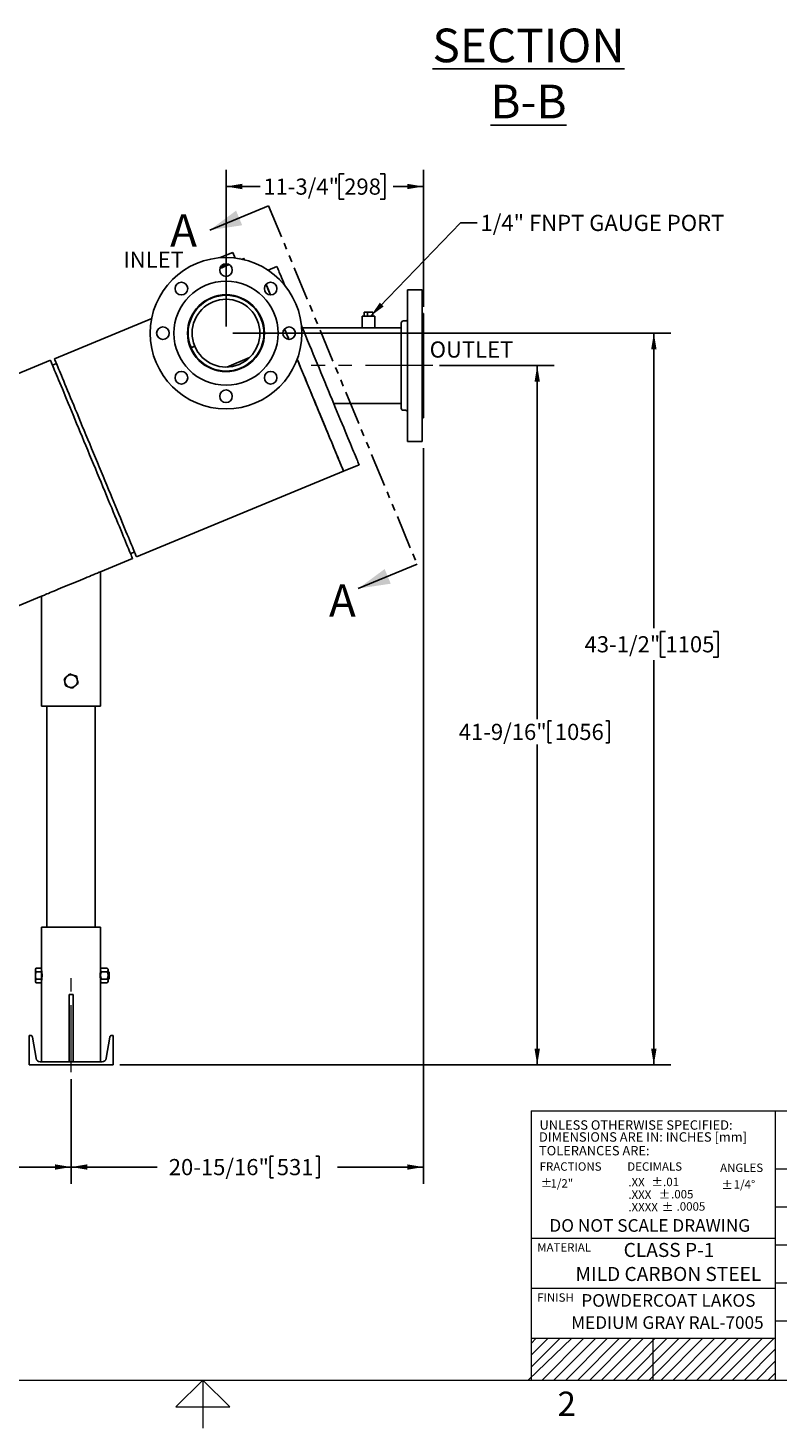
# Model space of a CAD drawing. Units: inches. Extents: x 1 to 177, y 1 to 137.
# Drawn here: x 77 to 122, y 1 to 84 of the extents above; entities that cross this region are included whole.
import ezdxf

# ---------------------------------------------------------------- set-up
doc = ezdxf.new("R2010")
doc.units = ezdxf.units.IN
doc.header["$LTSCALE"] = 8
doc.header["$MEASUREMENT"] = 0
doc.linetypes.add('CENTERX2', pattern=[0.8, 0.5, -0.1, 0.1, -0.1])
doc.linetypes.add('PHANTOM', pattern=[0.5, 0.25, -0.05, 0.05, -0.05, 0.05, -0.05])
doc.layers.add('7', color=7, linetype='Continuous', lineweight=25)
doc.styles.add('SLDTEXTSTYLE0', font='TXT', dxfattribs={"width": 0.75})
doc.styles.add('SLDTEXTSTYLE2', font='TXT', dxfattribs={"width": 0.8625})
doc.styles.add('SLDTEXTSTYLE3', font='TXT', dxfattribs={"width": 0.675})
doc.dimstyles.new('SLDDIMSTYLE0', dxfattribs={"dimtxt": 0.96, "dimasz": 0.96, "dimexe": 0, "dimexo": 0.0625, "dimgap": 0.24, "dimtad": 0, "dimtih": 1, "dimtoh": 1, "dimdec": 6, "dimrnd": 1e-09, "dimzin": 12, "dimdsep": 46, "dimlunit": 5, "dimtxsty": 'SLDTEXTSTYLE0', "dimsah": 1, "dimcen": 0.09, "dimadec": 0, "dimazin": 3, "dimtfac": 1, "dimtofl": 0, "dimtmove": 0, "dimatfit": 3, "dimfxl": 0, "dimfrac": 2, "dimtolj": 1, "dimtzin": 12, "dimarcsym": 0})
doc.dimstyles.new('SLDDIMSTYLE2', dxfattribs={"dimtxt": 0.18, "dimasz": 0.96, "dimexe": 0, "dimexo": 0.0625, "dimgap": 0, "dimtad": 0, "dimtih": 1, "dimtoh": 1, "dimdec": 0, "dimrnd": 1e-09, "dimzin": 0, "dimdsep": 46, "dimlunit": 5, "dimtxsty": 'Standard', "dimsah": 1, "dimcen": 0.09, "dimadec": 0, "dimazin": 0, "dimtfac": 0.96, "dimtdec": 0, "dimtofl": 0, "dimtmove": 0, "dimatfit": 3, "dimfxl": 0, "dimfrac": 2, "dimtolj": 1, "dimtzin": 0, "dimarcsym": 0})

# ---------------------------------------------------------------- blocks, each defined once
blk = doc.blocks.new('SW_NOTE_0_5')
at = {"layer": '7', "color": 0, "attachment_point": 2, "style": 'SLDTEXTSTYLE0'}
for s, insert, char_height in [('CLASS P-1', (2.578, 1.074), 0.8333), ('MILD CARBON STEEL', (2.541, -0.352), 0.83333)]:
    blk.add_mtext(s, dxfattribs=dict(at, insert=insert, char_height=char_height))
blk = doc.blocks.new('SW_NOTE_0_6')
at = {"layer": '7', "color": 0, "char_height": 0.75, "attachment_point": 2, "style": 'SLDTEXTSTYLE0'}
for s, insert in [('POWDERCOAT LAKOS', (5.191, 0.967)), ('MEDIUM GRAY RAL-7005', (5.131, -0.348))]:
    blk.add_mtext(s, dxfattribs=dict(at, insert=insert))
blk = doc.blocks.new('_D')
at = {"layer": '7'}
for p, q in [((33.301, 21.742), (33.301, 15.512)), ((79.764, 21.742), (79.764, 15.512)), ((57.188, 17.159), (57.188, 15.864)), ((57.188, 17.159), (57.383, 17.159)), ((60.804, 17.159), (60.609, 17.159)), ((60.804, 17.159), (60.804, 15.864)), ((33.301, 16.512), (51.177, 16.512)), ((57.188, 15.864), (57.383, 15.864)), ((60.804, 15.864), (60.609, 15.864)), ((79.764, 16.512), (61.888, 16.512))]:
    blk.add_line(p, q, dxfattribs=at)
for points in [[(33.301, 16.512), (34.261, 16.352), (34.261, 16.672)], [(79.764, 16.512), (78.804, 16.672), (78.804, 16.352)]]:
    blk.add_solid(points, dxfattribs=at)
at = {"layer": '7', "char_height": 0.96, "attachment_point": 1, "style": 'SLDTEXTSTYLE0'}
for s, insert in [('46-7/16"', (51.872, 16.988)), ('1180', (57.577, 16.988))]:
    blk.add_mtext(s, dxfattribs=dict(at, insert=insert))
blk = doc.blocks.new('_D_2')
at = {"layer": '7'}
for p, q in [((101.648, 64.148), (108.451, 64.148)), ((107.451, 64.148), (107.451, 43.143)), ((108.106, 43.029), (108.106, 41.734)), ((108.106, 43.029), (108.301, 43.029)), ((111.722, 43.029), (111.528, 43.029)), ((111.722, 43.029), (111.722, 41.734)), ((107.451, 22.582), (107.451, 41.62)), ((108.106, 41.734), (108.301, 41.734)), ((111.722, 41.734), (111.528, 41.734)), ((82.664, 22.582), (108.451, 22.582))]:
    blk.add_line(p, q, dxfattribs=at)
for points in [[(107.451, 64.148), (107.291, 63.188), (107.611, 63.188)], [(107.451, 22.582), (107.611, 23.542), (107.291, 23.542)]]:
    blk.add_solid(points, dxfattribs=at)
at = {"layer": '7', "char_height": 0.96, "attachment_point": 1, "style": 'SLDTEXTSTYLE0'}
for s, insert in [('41-9/16"', (102.79, 42.858)), ('1056', (108.496, 42.858))]:
    blk.add_mtext(s, dxfattribs=dict(at, insert=insert))
blk = doc.blocks.new('_D_3')
at = {"layer": '7'}
for p, q in [((100.687, 59.248), (100.687, 15.512)), ((79.764, 21.742), (79.764, 15.512)), ((91.592, 17.159), (91.592, 15.864)), ((91.592, 17.159), (91.786, 17.159)), ((94.497, 17.159), (94.302, 17.159)), ((94.497, 17.159), (94.497, 15.864)), ((79.764, 16.512), (84.87, 16.512)), ((91.592, 15.864), (91.786, 15.864)), ((94.497, 15.864), (94.302, 15.864)), ((100.687, 16.512), (95.581, 16.512))]:
    blk.add_line(p, q, dxfattribs=at)
for points in [[(79.764, 16.512), (80.724, 16.352), (80.724, 16.672)], [(100.687, 16.512), (99.727, 16.672), (99.727, 16.352)]]:
    blk.add_solid(points, dxfattribs=at)
at = {"layer": '7', "char_height": 0.96, "attachment_point": 1, "style": 'SLDTEXTSTYLE0'}
for s, insert in [('20-15/16"', (85.565, 16.988)), ('531', (91.981, 16.988))]:
    blk.add_mtext(s, dxfattribs=dict(at, insert=insert))
blk = doc.blocks.new('_D_4')
at = {"layer": '7'}
for p, q in [((89.365, 66.078), (115.378, 66.078)), ((114.378, 66.078), (114.378, 48.548)), ((115.068, 48.353), (114.776, 48.353)), ((114.776, 48.353), (114.776, 46.829)), ((117.906, 48.353), (118.198, 48.353)), ((118.198, 48.353), (118.198, 46.829)), ((114.378, 22.582), (114.378, 46.634)), ((114.776, 46.829), (115.068, 46.829)), ((118.198, 46.829), (117.906, 46.829)), ((82.664, 22.582), (115.378, 22.582))]:
    blk.add_line(p, q, dxfattribs=at)
for points in [[(114.378, 66.078), (114.218, 65.118), (114.538, 65.118)], [(114.378, 22.582), (114.538, 23.542), (114.218, 23.542)]]:
    blk.add_solid(points, dxfattribs=at)
at = {"layer": '7', "char_height": 0.96, "attachment_point": 1, "style": 'SLDTEXTSTYLE0'}
for s, insert in [('43-1/2"', (110.265, 48.066)), ('1105', (115.068, 48.066))]:
    blk.add_mtext(s, dxfattribs=dict(at, insert=insert))
blk = doc.blocks.new('_D_5')
at = {"layer": '7'}
for p, q in [((88.965, 66.478), (88.965, 75.796)), ((100.687, 67.642), (100.687, 75.796)), ((95.986, 75.558), (95.693, 75.558)), ((95.693, 75.558), (95.693, 74.034)), ((98.114, 75.558), (98.406, 75.558)), ((98.406, 75.558), (98.406, 74.034)), ((88.965, 74.796), (90.987, 74.796)), ((100.687, 74.796), (98.893, 74.796)), ((95.693, 74.034), (95.986, 74.034)), ((98.406, 74.034), (98.114, 74.034))]:
    blk.add_line(p, q, dxfattribs=at)
for points in [[(88.965, 74.796), (89.925, 74.636), (89.925, 74.956)], [(100.687, 74.796), (99.727, 74.956), (99.727, 74.636)]]:
    blk.add_solid(points, dxfattribs=at)
at = {"layer": '7', "char_height": 0.96, "attachment_point": 1, "style": 'SLDTEXTSTYLE0'}
for s, insert in [('11-3/4"', (91.182, 75.271)), ('298', (95.986, 75.271))]:
    blk.add_mtext(s, dxfattribs=dict(at, insert=insert))

msp = doc.modelspace()

# ---------------------------------------------------------------- linework, layer by layer
at = {"color": 7, "linetype": 'Continuous', "lineweight": 25}
for p, q in [((91.4909968, 73.650161), (87.9991687, 72.2037984)), ((88.6272327, 70.5669242), (89.3778851, 70.8778539)), ((89.3778851, 70.8778539), (89.5162289, 70.5438637)), ((88.6103955, 69.9510252), (88.6205096, 69.9266107)), ((88.6272327, 70.5669242), (88.6279484, 70.565197)), ((88.7948719, 70.1622086), (88.8185753, 70.1049835)), ((89.8070808, 70.4982333), (89.8013527, 70.5120644)), ((90.0662648, 70.4408627), (90.0363545, 70.5130735)), ((91.9920956, 70.037825), (91.4647047, 69.819374)), ((88.449991, 68.3000399), (88.4484516, 68.3037522)), ((100.6247207, 68.6480934), (99.7497199, 68.6480934)), ((99.7497199, 68.6480934), (99.7497199, 59.6480936)), ((100.6247207, 68.6480934), (100.6247207, 59.6480936)), ((87.7555429, 68.0167394), (87.75708, 68.0130271)), ((84.5510236, 66.9556336), (78.7690703, 64.5606697)), ((97.0622215, 67.085594), (97.0622215, 66.3980944)), ((97.0622215, 67.085594), (97.4372192, 67.085594)), ((97.1796568, 67.3355945), (97.1796568, 67.085594)), ((97.1796568, 67.3355945), (97.3741885, 67.3355945)), ((97.3741885, 67.3355945), (97.3741885, 67.085594)), ((97.3741885, 67.3355945), (97.6947864, 67.3355945)), ((97.4372192, 67.085594), (97.8122216, 67.085594)), ((97.6947864, 67.3355945), (97.6947864, 67.085594)), ((97.8122216, 66.3980944), (97.8122216, 67.085594)), ((99.3747222, 66.6793438), (99.3747222, 61.6168444)), ((99.6247238, 66.8043434), (99.499723, 66.8043434)), ((100.6872211, 67.2418439), (100.6247207, 67.2418439)), ((100.6872211, 67.2418439), (100.6872211, 61.0543444)), ((97.0622215, 66.3980944), (93.4997223, 66.3980944)), ((97.0622215, 66.3980944), (97.4372192, 66.3980944)), ((97.4372192, 66.3980944), (97.8122216, 66.3980944)), ((99.3747222, 66.3980944), (97.8122216, 66.3980944)), ((87.1048033, 65.3074631), (86.8858431, 65.2167667)), ((86.8873496, 65.2131399), (87.1061503, 65.3042189)), ((78.5380999, 64.4649984), (65.6456012, 59.1247508)), ((78.8886574, 64.2719568), (78.657687, 64.1762866)), ((90.3588391, 64.6258429), (89.0053702, 64.0652178)), ((95.3636816, 61.8980939), (99.3747222, 61.8980939)), ((99.499723, 61.4918436), (99.6247238, 61.4918436)), ((100.6247207, 61.0543444), (100.6872211, 61.0543444)), ((99.7497199, 59.6480936), (100.6247207, 59.6480936)), ((95.9474316, 57.8756791), (96.8713083, 58.258362)), ((83.648283, 52.7812056), (95.9474316, 57.8756791)), ((81.514181, 51.8972314), (83.4173127, 52.6855343)), ((83.2977256, 52.9742466), (83.5286936, 53.0699179)), ((81.514181, 43.8972315), (81.514181, 51.8972314)), ((100.3155771, 52.3457396), (96.823749, 50.899377)), ((34.7387942, 32.522231), (78.0141822, 50.447484)), ((78.0141822, 50.447484), (78.0141822, 43.8972315)), ((78.0141822, 43.8972315), (79.7641816, 43.8972315)), ((78.3266818, 43.8972315), (78.3266818, 30.7722316)), ((79.7641816, 43.8972315), (81.514181, 43.8972315)), ((81.2016813, 30.7722316), (81.2016813, 43.8972315)), ((78.0141822, 30.7722316), (78.0141822, 28.3302445)), ((78.0141822, 30.7722316), (79.7641816, 30.7722316)), ((79.7641816, 30.7722316), (81.514181, 30.7722316)), ((81.514181, 28.2722321), (81.514181, 30.7722316)), ((77.6836744, 28.3302445), (77.6501808, 28.2722321)), ((78.0141822, 28.3302445), (77.6836744, 28.3302445)), ((78.0141822, 28.3302445), (78.0141822, 28.1137377)), ((81.5641808, 28.3302445), (81.514181, 28.2722321)), ((81.5641808, 28.3302445), (81.9121804, 28.3302445)), ((81.9621826, 28.2722321), (81.9121804, 28.3302445)), ((77.6501808, 28.2722321), (77.6501808, 28.2219905)), ((77.6501808, 27.897232), (77.6501808, 28.2219905)), ((77.6501808, 27.897232), (77.6501808, 27.5724724)), ((77.6501808, 27.5724724), (77.6501808, 27.5222308)), ((77.6501808, 27.5222308), (77.6836744, 27.4642195)), ((78.0141822, 28.1137377), (77.6836744, 28.1137377)), ((78.0141822, 27.6807252), (77.6836744, 27.6807252)), ((78.0141822, 27.4642195), (77.6836744, 27.4642195)), ((78.0141822, 28.1137377), (78.0141822, 27.6807252)), ((78.0141822, 27.6807252), (78.0141822, 27.4642195)), ((78.0141822, 27.4642195), (78.0141822, 22.7722311)), ((81.50949, 27.6472316), (81.514181, 27.6472316)), ((81.514181, 28.1472313), (81.5095628, 28.1472313)), ((81.514181, 28.2219905), (81.514181, 28.2722321)), ((81.514181, 27.897232), (81.514181, 28.2219905)), ((81.514181, 27.5724724), (81.514181, 27.897232)), ((81.514181, 27.5222308), (81.514181, 27.5724724)), ((81.514181, 22.7722311), (81.514181, 27.5222308)), ((81.514181, 27.5222308), (81.5641808, 27.4642195)), ((81.5641808, 28.1137377), (81.9121804, 28.1137377)), ((81.5641808, 27.6807252), (81.9121804, 27.6807252)), ((81.5641808, 27.4642195), (81.9121804, 27.4642195)), ((81.9121804, 27.4642195), (81.9621826, 27.5222308)), ((81.9621826, 28.2722321), (81.9621826, 28.2219905)), ((81.9621826, 28.2219905), (81.9621826, 27.897232)), ((81.9683825, 28.1472313), (81.9621826, 28.1472313)), ((81.9621826, 27.897232), (81.9621826, 27.5724724)), ((81.9621826, 27.6472316), (81.9683825, 27.6472316)), ((81.9621826, 27.5724724), (81.9621826, 27.5222308)), ((82.0141818, 28.1014319), (81.9683825, 28.1472313)), ((81.9683825, 27.897232), (81.9683825, 28.1472313)), ((81.9683825, 27.6472316), (81.9683825, 27.897232)), ((81.9683825, 27.6472316), (82.0141818, 27.693031)), ((82.0141818, 27.897232), (82.0141818, 28.1014319)), ((82.0141818, 27.693031), (82.0141818, 27.897232)), ((79.6391808, 22.7722311), (79.6391808, 26.7722307)), ((79.6391808, 26.7722307), (79.8891824, 26.7722307)), ((79.8891824, 22.7722311), (79.8891824, 26.7722307)), ((77.2641821, 22.5822307), (77.2641821, 24.3322325)), ((77.2641821, 24.3322325), (77.3440476, 24.3322325)), ((77.6805721, 22.9739294), (77.4722774, 24.2236042)), ((81.847791, 22.9739294), (82.0560858, 24.2236042)), ((82.2641811, 24.3322325), (82.1843155, 24.3322325)), ((82.2641811, 22.5822307), (82.2641811, 24.3322325)), ((82.2641811, 22.5822307), (77.2641821, 22.5822307)), ((77.9186716, 22.7722311), (81.6096916, 22.7722311))]:
    msp.add_line(p, q, dxfattribs=at)
at = {"color": 7, "linetype": 'PHANTOM', "lineweight": 25}
msp.add_line((91.4909968, 73.650161), (100.3155771, 52.3457396), dxfattribs=at)
at = {"color": 7, "linetype": 'Continuous', "lineweight": 25, "flags": 128}
for points in [[(88.6006804, 69.9183975), (88.6386655, 69.9341317), (88.7126691, 69.9647835), (88.7947992, 69.9988027), (88.8837626, 70.035652), (88.9781515, 70.0747517), (89.0764827, 70.11548), (89.1578267, 70.1491731)], [(88.6529237, 70.0363701), (88.6641735, 70.0410305), (88.7131056, 70.0612984), (88.7722855, 70.0858114), (88.8404507, 70.1140462), (88.9161486, 70.145402), (88.9977671, 70.1792077), (89.0374652, 70.1956529)], [(89.7801484, 70.503281), (89.7948783, 70.5093822), (89.8013527, 70.5120644)], [(89.9363102, 70.4716342), (89.9363619, 70.471653), (89.979587, 70.4895578), (90.0109568, 70.5025535), (90.0299787, 70.5104312), (90.0363545, 70.5130735)], [(91.9920956, 70.037825), (91.9922598, 70.0374284), (91.9962233, 70.0278612), (92.0054597, 70.0055611), (92.0199502, 69.970575), (92.0396666, 69.9229781), (92.0645621, 69.862876), (92.094585, 69.7903953), (92.1296673, 69.7056957), (92.1697385, 69.6089579), (92.2147072, 69.5003953), (92.2644771, 69.3802379), (92.3189402, 69.248751), (92.3779793, 69.1062161), (92.4414677, 68.9529454), (92.4568898, 68.9157136)], [(87.75708, 68.0130271), (87.7637374, 68.0157844), (87.7834538, 68.0239507), (87.815469, 68.0372139), (87.8585557, 68.0550601), (87.9110547, 68.0768064), (87.9709527, 68.1016174), (88.0359452, 68.128538), (88.1035355, 68.1565335), (88.1711257, 68.1845312), (88.2361183, 68.2114519), (88.2960162, 68.2362605), (88.3485153, 68.2580092), (88.3916019, 68.2758554), (88.4236171, 68.2891162), (88.4433336, 68.2972826), (88.449991, 68.3000399)], [(91.3445685, 68.9879666), (91.3672488, 68.9332101), (91.4240164, 68.796164), (91.4852965, 68.6482201), (91.5509578, 68.4897023), (91.6069299, 68.3545711)], [(91.3445685, 68.9879666), (91.3950612, 68.8660681), (91.4541003, 68.7235332), (91.5175886, 68.5702624), (91.5853854, 68.406582), (91.6069299, 68.3545711)], [(92.4429179, 66.3363167), (92.515544, 66.1609805), (92.6203097, 65.908055), (92.7052792, 65.70292)], [(92.4429179, 66.3363167), (92.4639532, 66.2855308), (92.5676723, 66.0351326), (92.6734283, 65.779817), (92.7052792, 65.70292)], [(93.4407184, 66.5405401), (93.4915513, 66.4178155), (93.5973073, 66.1625011), (93.7048702, 65.9028232), (93.814003, 65.639346), (93.9244781, 65.3726387), (94.0360515, 65.1032785), (94.148479, 64.8318497), (94.2615213, 64.5589414), (94.3749344, 64.2851414), (94.4884695, 64.0110457), (94.6018826, 63.7372468), (94.7149249, 63.4643373), (94.8273524, 63.1929097), (94.9389257, 62.9235495), (95.0494008, 62.6568422), (95.1585337, 62.393365), (95.2660989, 62.1336871), (95.3718526, 61.8783727), (95.4755693, 61.6279734), (95.5770287, 61.3830323), (95.6760052, 61.1440799), (95.7722878, 60.9116335), (95.8656653, 60.6861965), (95.9559405, 60.468257), (96.0429117, 60.258288), (96.1263958, 60.0567421), (96.2062097, 59.8640584), (96.2821751, 59.6806521), (96.3541371, 59.5069221), (96.4219362, 59.3432428), (96.4854222, 59.1899709), (96.5444637, 59.047436), (96.5989292, 58.9159491), (96.6486967, 58.795793), (96.6936677, 58.6872292), (96.7337342, 58.5904925), (96.7688212, 58.5057929), (96.7988441, 58.4333122), (96.8237372, 58.3732089), (96.8434537, 58.325612), (96.8579466, 58.290626), (96.8671829, 58.268327), (96.8711441, 58.258761), (96.8713083, 58.258362)], [(78.5380999, 64.4649984), (78.5395854, 64.4614104), (78.5461865, 64.4454732), (78.5580534, 64.4168231), (78.5751628, 64.3755199), (78.5974746, 64.3216563), (78.6249397, 64.2553461), (78.6575017, 64.1767348), (78.6950901, 64.0859915), (78.7376206, 63.9833131), (78.7850016, 63.8689226), (78.8371322, 63.7430665), (78.8938998, 63.6060192), (78.9551799, 63.4580753), (79.0208412, 63.2995575), (79.0907406, 63.1308071), (79.1647255, 62.9521903), (79.2426362, 62.7640942), (79.3243063, 62.566926), (79.4095574, 62.3611128), (79.4982041, 62.1471005), (79.5900562, 61.9253524), (79.6849121, 61.6963486), (79.7825675, 61.4605852), (79.8828136, 61.2185739), (79.9854298, 60.9708368), (80.0901932, 60.7179113), (80.1968808, 60.4603453), (80.3052603, 60.1986962), (80.4150948, 59.9335318), (80.5261472, 59.6654259), (80.6381781, 59.3949593), (80.7509458, 59.1227162), (80.8642017, 58.8492881), (80.9777063, 58.5752663)], [(78.7690703, 64.5606697), (78.7705557, 64.5570817), (78.7771568, 64.5411445), (78.7890238, 64.5124932), (78.8061331, 64.4711912), (78.8284426, 64.4173264), (78.85591, 64.3510174), (78.888472, 64.272405), (78.9260581, 64.1816628), (78.968591, 64.0789844), (79.015972, 63.9645939), (79.0681026, 63.8387378), (79.1248701, 63.7016893), (79.1861503, 63.5537466), (79.2518116, 63.3952276), (79.3217086, 63.2264772), (79.3956958, 63.0478616), (79.4736066, 62.8597655), (79.5552767, 62.6625973), (79.6405277, 62.4567842), (79.7291744, 62.2427718), (79.8210242, 62.0210237), (79.9158824, 61.7920199), (80.0135378, 61.5562565), (80.1137816, 61.3142441), (80.2163978, 61.066507), (80.3211635, 60.8135815), (80.4278511, 60.5560155), (80.5362283, 60.2943675), (80.6460651, 60.0292031), (80.7571175, 59.7610972), (80.8691484, 59.4906294), (80.9819162, 59.2183875), (81.0951721, 58.9449594), (81.2086767, 58.6709376)], [(93.1905291, 64.5314235), (93.2810624, 64.3128599), (93.3943183, 64.0394318), (93.5078229, 63.76541)], [(93.1905291, 64.5314235), (93.2246023, 64.4491668), (93.3376446, 64.1762573), (93.4510553, 63.9024584), (93.5645905, 63.6283627), (93.6780012, 63.3545639), (93.7910435, 63.0816544), (93.903471, 62.8102256), (94.0150444, 62.5408666), (94.1255195, 62.2741593), (94.234657, 62.0106809), (94.3422175, 61.7510041), (94.4479712, 61.4956886), (94.5516927, 61.2452904), (94.6531473, 61.0003494), (94.7521238, 60.7613969), (94.8484065, 60.5289505), (94.9417886, 60.3035124), (95.0320592, 60.0855741), (95.119035, 59.8756038), (95.2025144, 59.6740592), (95.2823283, 59.4813743), (95.3582984, 59.2979691), (95.4302604, 59.124238), (95.4980548, 58.9605599), (95.5615455, 58.8072868), (95.6205823, 58.6647531), (95.6750478, 58.5332662), (95.72482, 58.41311), (95.7697863, 58.3045463), (95.8098575, 58.2078096), (95.8449398, 58.1231088), (95.8749627, 58.0506293), (95.8998559, 57.990526), (95.9195723, 57.9429291), (95.9340652, 57.907943), (95.9433015, 57.8856429), (95.9472627, 57.8760769), (95.9474316, 57.8756791)], [(93.5078229, 63.76541), (93.6213252, 63.4913894), (93.7345834, 63.2179613), (93.8473488, 62.9457182), (93.9593821, 62.6752516), (94.0704344, 62.4071445), (94.1802712, 62.1419801), (94.2886484, 61.8803321), (94.3953361, 61.6227662), (94.5000994, 61.3698407), (94.602718, 61.1221036), (94.7029617, 60.8800911), (94.8006148, 60.6443278), (94.8954754, 60.4153239), (94.9873228, 60.1935758), (95.0759695, 59.9795635), (95.1612229, 59.7737503), (95.2428906, 59.5765821), (95.3208038, 59.3884872), (95.3947886, 59.2098704), (95.4646856, 59.04112), (95.5303493, 58.882601), (95.5916294, 58.7346583), (95.6483947, 58.5976099), (95.7005276, 58.4717549), (95.7479109, 58.3573632), (95.7904414, 58.254686), (95.8280252, 58.1639427), (95.8605872, 58.0853314), (95.888057, 58.0190212), (95.9103641, 57.9651565), (95.9274758, 57.9238544), (95.9393404, 57.8952031), (95.9459439, 57.8792659), (95.9474316, 57.8756791)], [(80.9777063, 58.5752663), (81.0912086, 58.3012445), (81.2044668, 58.0278164), (81.3172346, 57.7555746), (81.4292655, 57.4851068), (81.5403178, 57.2170008), (81.6501523, 56.9518364), (81.7585319, 56.6901879), (81.8652195, 56.4326219), (81.9699829, 56.179697), (82.0725991, 55.9319599), (82.1728452, 55.6899474), (82.2705006, 55.4541841), (82.3653564, 55.2251802), (82.4572086, 55.0034322), (82.5458552, 54.7894198), (82.6311063, 54.5836066), (82.7127764, 54.3864384), (82.7906872, 54.1983424), (82.864672, 54.0197262), (82.9345714, 53.8509758), (83.0002327, 53.6924573), (83.0615129, 53.544514), (83.1182804, 53.4074662), (83.170411, 53.2816106), (83.217792, 53.1672196), (83.2603225, 53.0645418), (83.297911, 52.9737984), (83.330473, 52.8951871), (83.357938, 52.828877), (83.3802499, 52.7750128), (83.3973569, 52.7337102), (83.4092262, 52.7050595), (83.4158273, 52.6891223), (83.4173127, 52.6855343)], [(81.2086767, 58.6709376), (81.3221789, 58.3969159), (81.4354371, 58.1234878), (81.5482049, 57.8512447), (81.6602358, 57.5807781), (81.7712882, 57.3126716), (81.8811227, 57.0475072), (81.9895022, 56.7858586), (82.0961875, 56.5282926), (82.2009532, 56.2753677), (82.3035694, 56.0276306), (82.4038155, 55.7856182), (82.5014709, 55.5498548), (82.5963268, 55.320851), (82.6881789, 55.0991029), (82.7768256, 54.8850906), (82.8620767, 54.6792774), (82.9437444, 54.4821098), (83.0216575, 54.2940137), (83.0956424, 54.1153969), (83.1655417, 53.9466465), (83.2312031, 53.7881281), (83.2924832, 53.6401848), (83.3492484, 53.5031369), (83.4013814, 53.3772814), (83.4487624, 53.2628903), (83.4912929, 53.1602125), (83.5288813, 53.0694691), (83.5614433, 52.9908579), (83.5889084, 52.9245483), (83.6112202, 52.8706835), (83.6283272, 52.8293815), (83.6401965, 52.8007302), (83.6467976, 52.784793), (83.648283, 52.7812056)], [(81.514181, 51.8972314), (81.5125618, 51.8965603), (81.4996177, 51.8911985), (81.4738235, 51.8805149), (81.4353738, 51.8645882), (81.3845503, 51.8435362), (81.3217307, 51.8175155), (81.2473774, 51.7867179), (81.1620442, 51.751372), (81.0663624, 51.7117393), (80.9610405, 51.6681129), (80.8468554, 51.6208164), (80.7246564, 51.5701996), (80.5953449, 51.5166373), (80.4598804, 51.4605262), (80.3192651, 51.4022815), (80.1745408, 51.3423345), (80.0267776, 51.2811291), (79.8770714, 51.2191183), (79.7265274, 51.1567614), (79.576265, 51.09452), (79.4273919, 51.0328547), (79.2810108, 50.9722225), (79.1382084, 50.9130716), (79.0000406, 50.8558409), (78.8675306, 50.8009533), (78.7416592, 50.7488154), (78.6233581, 50.6998134), (78.5135025, 50.6543098), (78.4129067, 50.6126416), (78.3223171, 50.5751177), (78.2423999, 50.5420154), (78.1737513, 50.5135797), (78.1168758, 50.4900215), (78.0721981, 50.4715153), (78.0400468, 50.4581976), (78.0206589, 50.4501674), (78.0141822, 50.447484)]]:
    msp.add_lwpolyline(points, dxfattribs=at)
at = {"color": 7, "linetype": 'Continuous', "lineweight": 25}
for centre, radius in [((88.9645732, 66.0778049), 4.5), ((88.9645732, 69.8278049), 0.375), ((88.9645732, 66.0778049), 3.09375), ((86.3129228, 68.7294553), 0.375), ((91.6162236, 68.7294553), 0.375), ((88.9645732, 66.0778049), 2.285), ((85.2145732, 66.0778049), 0.375), ((92.7145732, 66.0778049), 0.375), ((86.3129228, 63.4261545), 0.375), ((91.6162236, 63.4261545), 0.375), ((88.9645732, 62.3278049), 0.375)]:
    msp.add_circle(centre, radius, dxfattribs=at)
for centre, radius, start, end in [((88.9645732, 66.0778049), 2.25, 202.6, 202.5), ((88.9645732, 66.0778049), 2.013, 202.6, 202.5), ((99.4997215, 66.679344), 0.125, 90, 180), ((99.6247215, 66.929344), 0.125, 270, 0), ((99.4997215, 61.616844), 0.125, 180, 270), ((99.6247215, 61.366844), 0.125, 360, 90), ((79.7641815, 45.3972315), 0.375, 71.53482677, 131.53482677), ((79.7641815, 45.3972315), 0.375, 131.53482677, 191.53482677), ((79.7641815, 45.3972315), 0.375, 191.53482677, 251.53482677), ((79.7641815, 45.3972315), 0.375, 251.53482677, 311.53482677), ((79.7641815, 45.3972315), 0.375, 11.53482677, 71.53482677), ((79.7641815, 45.3972315), 0.375, 311.53482677, 11.53482677), ((77.3440468, 24.2022315), 0.13, 9.463, 90), ((82.1843161, 24.2022315), 0.13, 90, 170.537), ((77.9186705, 23.0136144), 0.2413829, 189.463, 270), ((81.6096925, 23.0136144), 0.2413829, 270, 350.537)]:
    msp.add_arc(centre, radius, start, end, dxfattribs=at)
for points, knots in [([(79.6775953, 45.8214989), (79.6373197, 45.7858234), (79.5838824, 45.7384896), (79.5290376, 45.6899052), (79.5155293, 45.6779388)], [0, 0, 0, 0, 0.7536984338, 1, 1, 1, 1]), ([(79.8829544, 45.7529252), (79.8780868, 45.7545506), (79.8412244, 45.7668603), (79.7717219, 45.7900676), (79.7091617, 45.810958), (79.6775953, 45.8214989)], [0, 0, 0, 0, 0.070088476, 0.5307875987, 1, 1, 1, 1]), ([(79.5155293, 45.6779388), (79.4732397, 45.6404785), (79.4183635, 45.5918689), (79.3655699, 45.5451048), (79.353461, 45.5343789)], [0, 0, 0, 0, 0.77063701902, 1, 1, 1, 1]), ([(79.353461, 45.5343789), (79.3604923, 45.4999274), (79.3746839, 45.430393), (79.389353, 45.3585121), (79.3967541, 45.3222453)], [0, 0, 0, 0, 0.4954589871, 1, 1, 1, 1]), ([(79.3967541, 45.3222453), (79.3977804, 45.3172169), (79.4055516, 45.2791383), (79.420207, 45.2073438), (79.4333951, 45.1427196), (79.4400496, 45.1101116)], [0, 0, 0, 0, 0.0700917672, 0.5307862427, 1, 1, 1, 1]), ([(79.4400496, 45.1101116), (79.4734004, 45.0989748), (79.5407141, 45.0764968), (79.6102995, 45.0532614), (79.6454088, 45.0415381)], [0, 0, 0, 0, 0.4954521901, 1, 1, 1, 1]), ([(79.6454088, 45.0415381), (79.6502763, 45.0399126), (79.6871386, 45.0276026), (79.7566413, 45.0043959), (79.8192014, 44.9835052), (79.8507679, 44.9729643)], [0, 0, 0, 0, 0.070088673, 0.5307874898, 1, 1, 1, 1]), ([(79.8507679, 44.9729643), (79.8628768, 44.9836903), (79.9156699, 45.0304541), (79.9705451, 45.0790638), (80.0128338, 45.1165242)], [0, 0, 0, 0, 0.2293652345, 1, 1, 1, 1]), ([(80.0883135, 45.6843516), (80.0549628, 45.6954883), (79.987649, 45.7179661), (79.9180636, 45.7412017), (79.8829544, 45.7529252)], [0, 0, 0, 0, 0.4954518772, 1, 1, 1, 1]), ([(80.0128338, 45.1165242), (80.026343, 45.1284905), (80.0811899, 45.1770734), (80.134627, 45.2244083), (80.1749022, 45.2600843)], [0, 0, 0, 0, 0.2463071509, 1, 1, 1, 1]), ([(80.1316067, 45.4722178), (80.1305804, 45.4772462), (80.1228091, 45.5153247), (80.1081571, 45.5871197), (80.0949683, 45.6517435), (80.0883135, 45.6843516)], [0, 0, 0, 0, 0.0700919162, 0.5307852452, 1, 1, 1, 1]), ([(80.1749022, 45.2600843), (80.167871, 45.2945357), (80.1536797, 45.3640703), (80.1390088, 45.435951), (80.1316067, 45.4722178)], [0, 0, 0, 0, 0.4954572874, 1, 1, 1, 1]), ([(77.6501808, 28.2219905), (77.650221, 28.2245569), (77.6505255, 28.2439907), (77.6578407, 28.2806257), (77.6750107, 28.3136042), (77.6836744, 28.3302445)], [0, 0, 0, 0, 0.0700942341, 0.5307873319, 1, 1, 1, 1]), ([(81.514181, 28.2219905), (81.5160834, 28.2371431), (81.5199569, 28.267996), (81.5423849, 28.3038687), (81.5592688, 28.3243003), (81.5641808, 28.3302445)], [0, 0, 0, 0, 0.4062920858, 0.82727066119, 1, 1, 1, 1]), ([(81.9621826, 28.2219905), (81.9602801, 28.2371431), (81.9564063, 28.2679959), (81.93398, 28.3038691), (81.9170934, 28.3243003), (81.9121804, 28.3302445)], [0, 0, 0, 0, 0.4062904912, 0.8272674143, 1, 1, 1, 1]), ([(77.6836744, 28.1137377), (77.6743136, 28.1313186), (77.6554203, 28.1668027), (77.6519378, 28.2034835), (77.6501808, 28.2219905)], [0, 0, 0, 0, 0.4954577972, 1, 1, 1, 1]), ([(77.6501808, 27.897232), (77.6505987, 27.9152786), (77.6522955, 27.9885476), (77.6701885, 28.0599341), (77.6836744, 28.1137377)], [0, 0, 0, 0, 0.2463056766, 1, 1, 1, 1]), ([(77.6836744, 27.6807252), (77.6791544, 27.6969011), (77.6594473, 27.7674279), (77.6542139, 27.840737), (77.6501808, 27.897232)], [0, 0, 0, 0, 0.2293577309, 1, 1, 1, 1]), ([(77.6501808, 27.5724724), (77.650221, 27.5750379), (77.6505256, 27.5944669), (77.6578405, 27.6311096), (77.6750107, 27.6640861), (77.6836744, 27.6807252)], [0, 0, 0, 0, 0.0700890053, 0.5307887005, 1, 1, 1, 1]), ([(77.6836744, 27.4642195), (77.6743136, 27.4818004), (77.6554203, 27.5172845), (77.6519378, 27.5539653), (77.6501808, 27.5724724)], [0, 0, 0, 0, 0.4954577972, 1, 1, 1, 1]), ([(78.0147383, 28.174985), (78.0145823, 28.1759633), (78.0139547, 28.1798986), (78.0180149, 28.1546424), (78.0252681, 28.1017388), (78.0330515, 28.0234733), (78.0374806, 27.9313221), (78.0366642, 27.8355431), (78.0310828, 27.7473866), (78.022968, 27.6746241), (78.0164792, 27.6300643), (78.0134183, 27.6110437), (78.0142277, 27.6162725), (78.0142502, 27.6164179)], [0, 0, 0, 0, 0.0350477039, 0.1409727095, 0.2473626939, 0.3549485161, 0.4626276973, 0.5691085617, 0.674979532, 0.7817698808, 0.8895784992, 0.9969292634, 1, 1, 1, 1]), ([(81.5136248, 27.6194779), (81.5137799, 27.6184995), (81.5144038, 27.6145641), (81.51035, 27.6398223), (81.5030945, 27.6927238), (81.4953118, 27.7709897), (81.4908825, 27.8631408), (81.4916989, 27.9589199), (81.4972802, 28.0470778), (81.5053953, 28.1198367), (81.5118839, 28.1644071), (81.5149449, 28.1834048), (81.5141354, 28.17819), (81.5141129, 28.178045)], [0, 0, 0, 0, 0.0350476907, 0.140972983, 0.2473622413, 0.3549480985, 0.4626273148, 0.5691082138, 0.6749804517, 0.7817698348, 0.8895791445, 0.9969294712, 1, 1, 1, 1]), ([(81.5641808, 28.1137377), (81.551046, 28.1305686), (81.5242977, 28.1648436), (81.5142865, 28.2022919), (81.5141837, 28.2214817), (81.514181, 28.2219905)], [0, 0, 0, 0, 0.4843405828, 0.9863277076, 1, 1, 1, 1]), ([(81.514181, 27.897232), (81.5142348, 27.9021908), (81.5145872, 27.9346335), (81.5227931, 27.9951788), (81.5427912, 28.0620693), (81.5588931, 28.1009647), (81.5641808, 28.1137377)], [0, 0, 0, 0, 0.0665310793, 0.435280897, 0.8145498607, 1, 1, 1, 1]), ([(81.5641808, 27.6807252), (81.5567529, 27.6990557), (81.5391782, 27.7424262), (81.5189148, 27.814698), (81.5157722, 27.8694895), (81.514181, 27.897232)], [0, 0, 0, 0, 0.2654557694, 0.6280786261, 1, 1, 1, 1]), ([(81.514181, 27.5724724), (81.5160834, 27.5876243), (81.5199571, 27.6184761), (81.5423846, 27.6543511), (81.5592688, 27.6747814), (81.5641808, 27.6807252)], [0, 0, 0, 0, 0.406290466, 0.8272726673, 1, 1, 1, 1]), ([(81.5641808, 27.4642195), (81.551046, 27.4810514), (81.5242976, 27.5153284), (81.5142865, 27.5527621), (81.5141837, 27.5719632), (81.514181, 27.5724724)], [0, 0, 0, 0, 0.48433799687, 0.98632508398, 1, 1, 1, 1]), ([(81.9121804, 28.1137377), (81.925315, 28.1305686), (81.9520627, 28.1648437), (81.9620771, 28.2022919), (81.9621799, 28.2214817), (81.9621826, 28.2219905)], [0, 0, 0, 0, 0.484339918, 0.9863277264, 1, 1, 1, 1]), ([(81.9621826, 27.897232), (81.9621288, 27.9021908), (81.9617764, 27.9346335), (81.9535713, 27.9951793), (81.9335698, 28.062069), (81.9174681, 28.1009647), (81.9121804, 28.1137377)], [0, 0, 0, 0, 0.0665308817, 0.4352796042, 0.8145504115, 1, 1, 1, 1]), ([(81.9121804, 27.6807252), (81.9196093, 27.6990556), (81.9371861, 27.7424257), (81.9574486, 27.8146981), (81.9605914, 27.8694895), (81.9621826, 27.897232)], [0, 0, 0, 0, 0.2654585515, 0.6280800348, 1, 1, 1, 1]), ([(81.9621826, 27.5724724), (81.9602801, 27.5876243), (81.9564061, 27.618476), (81.9339803, 27.6543516), (81.9170934, 27.6747815), (81.9121804, 27.6807252)], [0, 0, 0, 0, 0.4062888714, 0.8272694204, 1, 1, 1, 1]), ([(81.9121804, 27.4642195), (81.925315, 27.4810514), (81.9520628, 27.5153286), (81.9620772, 27.552762), (81.9621799, 27.5719632), (81.9621826, 27.5724724)], [0, 0, 0, 0, 0.4843373321, 0.9863251027, 1, 1, 1, 1])]:
    msp.add_open_spline(points, degree=3, knots=knots, dxfattribs=at)
for points in [[(87.9991687, 72.2037984), (89.9258781, 72.4905012), (89.5642874, 73.3634582)], [(96.823749, 50.899377), (98.7504584, 51.1860797), (98.3888677, 52.0590368)]]:
    msp.add_solid(points, dxfattribs=at)
at = {"layer": '7', "linetype": 'CENTERX2', "lineweight": 18}
for p, q in [((101.2477078, 64.148094), (94.0154899, 64.148094)), ((79.7641815, 22.1423103), (79.7641815, 28.3715537))]:
    msp.add_line(p, q, dxfattribs=at)
at = {"layer": '7', "color": 7, "lineweight": 18}
for p, q in [((107.0876, 19.850392), (107.0876, 3.850392)), ((121.5876, 19.850392), (121.5876, 3.850392)), ((107.0876, 12.290392), (121.5876, 12.290392)), ((107.0876, 9.310392), (121.5876, 9.310392)), ((106.9330015, 3.8670455), (109.5122968, 6.330392)), ((107.0876, 6.330392), (121.5876, 6.330392)), ((107.0876, 4.6128019), (108.8051901, 6.330392)), ((107.0876, 5.3199087), (108.0980833, 6.330392)), ((107.0876, 6.0270155), (107.3909765, 6.330392)), ((107.7394036, 3.850392), (110.2194036, 6.330392)), ((108.4465104, 3.850392), (110.9265104, 6.330392)), ((109.1536172, 3.850392), (111.6336172, 6.330392)), ((109.860724, 3.850392), (112.340724, 6.330392)), ((110.5678307, 3.850392), (113.0478307, 6.330392)), ((113.0876, 4.2488409), (115.1691511, 6.330392)), ((113.0876, 4.9559477), (114.4620443, 6.330392)), ((113.0876, 5.6630545), (113.7549375, 6.330392)), ((113.3962579, 3.850392), (115.8762579, 6.330392)), ((114.1033646, 3.850392), (116.5833646, 6.330392)), ((114.3276, 6.330392), (114.3276, 3.850392)), ((114.8104714, 3.850392), (117.2904714, 6.330392)), ((115.5175782, 3.850392), (117.9975782, 6.330392)), ((116.224685, 3.850392), (118.704685, 6.330392)), ((116.9317918, 3.850392), (119.4117918, 6.330392)), ((117.6388986, 3.850392), (120.1188986, 6.330392)), ((118.3460053, 3.850392), (120.8260053, 6.330392)), ((119.0531121, 3.850392), (121.5331121, 6.330392)), ((111.2749375, 3.850392), (113.0876, 5.6630545)), ((119.7602189, 3.850392), (121.5876, 5.6777731)), ((111.9820443, 3.850392), (113.0876, 4.9559477)), ((112.6891511, 3.850392), (113.0876, 4.2488409)), ((120.4673257, 3.850392), (121.5876, 4.9706663)), ((121.1744325, 3.850392), (121.5876, 4.2635595)), ((3.5876, 3.850392), (171.5876, 3.850392)), ((87.5876, 3.850392), (85.9876, 2.250392)), ((89.1876, 2.250392), (87.5876, 3.850392)), ((87.5876, 3.850392), (87.5876, 1)), ((85.9876, 2.250392), (89.1876, 2.250392))]:
    msp.add_line(p, q, dxfattribs=at)
at = {"layer": '7', "color": 7, "linetype": 'Continuous', "lineweight": 18}
for p, q in [((107.0876, 19.850392), (171.5876, 19.850392)), ((121.5876, 16.410392), (137.5876, 16.410392)), ((121.5876, 14.150392), (137.5876, 14.150392)), ((121.5876, 11.890392), (137.5876, 11.890392)), ((121.5876, 9.630392), (137.5876, 9.630392)), ((121.5876, 7.370392), (137.5876, 7.370392))]:
    msp.add_line(p, q, dxfattribs=at)

# ---------------------------------------------------------------- block references
at = {"layer": '7'}
for name, p in [('SW_NOTE_0_5', (112.700663, 10.9250398)), ('SW_NOTE_0_6', (110.0515885, 7.9901492))]:
    msp.add_blockref(name, p, dxfattribs=at)

# ---------------------------------------------------------------- texts
at = {"color": 7, "linetype": 'Continuous', "char_height": 1.92, "attachment_point": 1, "style": 'SLDTEXTSTYLE0'}
for insert in [(85.6456008, 73.1441474), (95.082817, 51.1444368)]:
    msp.add_mtext('A', dxfattribs=dict(at, insert=insert))
at = {"layer": '7'}
for s, insert, char_height, attachment_point, style in [('\\LSECTION B-B', (106.9321885, 84.182611), 2, 2, 'SLDTEXTSTYLE0'), ('1/4" FNPT GAUGE PORT', (104.0817666, 73.1128739), 0.96, 1, 'SLDTEXTSTYLE0'), ('INLET', (82.8621405, 70.9266971), 0.96, 1, 'SLDTEXTSTYLE0'), ('OUTLET', (101.0623929, 65.586877), 0.96, 1, 'SLDTEXTSTYLE0'), ('UNLESS OTHERWISE SPECIFIED:', (107.5864614, 19.2901375), 0.56, 1, 'SLDTEXTSTYLE0'), ('TOLERANCES ARE:', (107.5563857, 17.765349), 0.56, 1, 'SLDTEXTSTYLE0'), ('FRACTIONS', (107.5959087, 16.7926685), 0.5, 1, 'SLDTEXTSTYLE0'), ('DECIMALS', (112.8022315, 16.7926685), 0.5, 1, 'SLDTEXTSTYLE0'), ('ANGLES', (118.313864, 16.7179598), 0.5, 1, 'SLDTEXTSTYLE0'), ('±', (107.6647077, 15.8125368), 0.5, 1, 'SLDTEXTSTYLE0'), ('1/2"', (108.2416779, 15.7905342), 0.5, 1, 'SLDTEXTSTYLE0'), ('.XX', (112.8638207, 15.8629538), 0.5, 1, 'SLDTEXTSTYLE0'), ('±', (114.2371252, 15.8730357), 0.5, 1, 'SLDTEXTSTYLE0'), ('.01', (114.928483, 15.8758759), 0.5, 1, 'SLDTEXTSTYLE3'), ('.XXX', (112.8655354, 15.1201766), 0.5, 1, 'SLDTEXTSTYLE0'), ('±', (114.6691422, 15.1302585), 0.5, 1, 'SLDTEXTSTYLE0'), ('.005', (115.4056876, 15.1470714), 0.5, 1, 'SLDTEXTSTYLE3'), ('±', (118.3951263, 15.7006454), 0.5, 1, 'SLDTEXTSTYLE0'), ('1/4°', (119.1236016, 15.7305066), 0.5, 1, 'SLDTEXTSTYLE3'), ('.XXXX', (112.8655354, 14.3800794), 0.5, 1, 'SLDTEXTSTYLE0'), ('±', (114.8566422, 14.3901614), 0.5, 1, 'SLDTEXTSTYLE0'), ('.0005', (115.7301867, 14.4182669), 0.5, 1, 'SLDTEXTSTYLE3'), ('DO NOT SCALE DRAWING', (108.1730706, 13.4138092), 0.75, 1, 'SLDTEXTSTYLE0'), ('MATERIAL', (107.450852, 11.9858092), 0.5, 1, 'SLDTEXTSTYLE0'), ('FINISH', (107.450852, 9.0058092), 0.5, 1, 'SLDTEXTSTYLE0'), ('2', (109.2045814, 3.1610388), 1.44, 2, 'SLDTEXTSTYLE2')]:
    msp.add_mtext(s, dxfattribs=dict(at, insert=insert, char_height=char_height, attachment_point=attachment_point, style=style))
at = {"layer": '7', "color": 7, "insert": (107.5563857, 18.5790025), "char_height": 0.56, "attachment_point": 1, "style": 'SLDTEXTSTYLE0'}
msp.add_mtext('DIMENSIONS ARE IN: INCHES [mm]', dxfattribs=at)

# ---------------------------------------------------------------- dimensions: what is measured, and where the dimension line sits
at = {"layer": '7'}
for base, p1, p2, angle, picture, middle in [((100.6872215, 74.7958777), (88.9645732, 66.0778049), (100.6872215, 67.241844), 0, '_D_5', (94.9404236, 74.7958777)), ((114.3775117, 22.5822315), (88.9645732, 66.0778049), (82.2641815, 22.5822315), 90, '_D_4', (114.3775117, 47.5907741)), ((107.4510977558, 22.5822315461), (101.2477077597, 64.1480940085), (82.2641814619, 22.5822315461), 90, '_D_2', (107.4510977558, 42.3817937193)), ((100.6872215, 16.5117108), (79.7641815, 22.1423103), (100.6872215, 59.648094), 0, '_D_3', (90.2257015, 16.5117108)), ((79.7641815, 16.5117108), (33.3012937, 22.1423103), (79.7641815, 22.1423103), 0, '_D', (56.5327376, 16.5117108))]:
    dim = msp.add_linear_dim(base=base, p1=p1, p2=p2, angle=angle, dimstyle='SLDDIMSTYLE0', dxfattribs=at)
    dim.commit()
    dim.dimension.update_dxf_attribs({"geometry": picture, "text_midpoint": middle, "dimtype": 160})

# ---------------------------------------------------------------- leaders
msp.add_leader([(97.5480107, 67.085594), (102.8893095, 72.6453664), (103.8893095, 72.6453664)], dimstyle='SLDDIMSTYLE2', dxfattribs=at)

doc.saveas('drawing.dxf')
